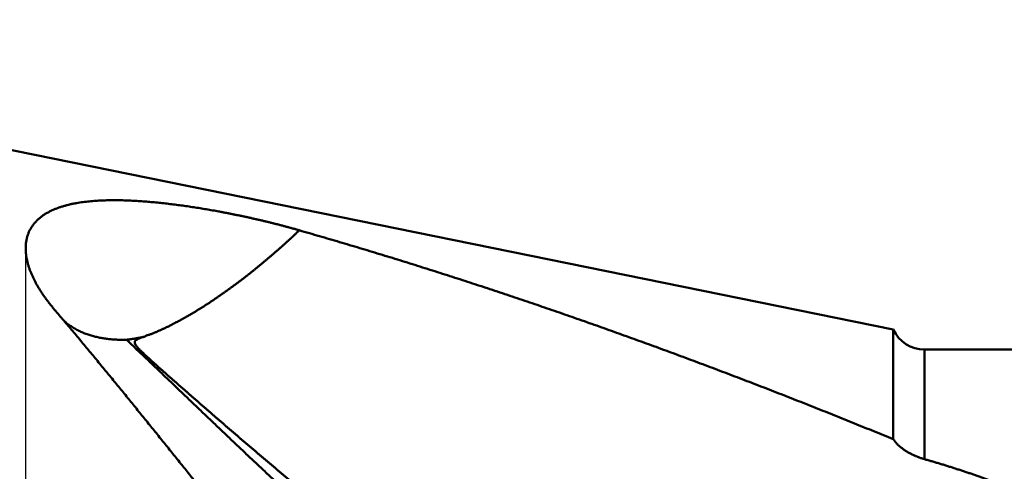
# Model space of a CAD drawing. Units: millimetres. Extents: x -75 to 103, y -68 to 53.
# Drawn here: x 1 to 12, y 4 to 9 of the extents above; entities that cross this region are included whole.
import ezdxf

# ---------------------------------------------------------------- set-up
doc = ezdxf.new("R2010")
doc.units = ezdxf.units.MM
for name, color, linetype, lineweight in [('1', 4, 'Continuous', 50), ('2', 7, 'Continuous', 25), ('nocut', 7, 'Continuous', 25)]:
    doc.layers.add(name, color=color, linetype=linetype, lineweight=lineweight)
doc.styles.add('simplex', font='txt.shx', dxfattribs={"height": 3.5})
doc.dimstyles.new('コピー - ISO-25', dxfattribs={"dimscale": 0, "dimtxt": 3.5, "dimasz": 3.5, "dimexe": 1.5, "dimexo": 0, "dimgap": 2.3, "dimtad": 1, "dimdec": 8, "dimdsep": 46, "dimtxsty": 'simplex', "dimcen": 0.09, "dimclrd": 256, "dimclre": 256, "dimclrt": 256, "dimadec": 0, "dimazin": 0, "dimtfac": 1, "dimtofl": 0, "dimtmove": 0, "dimatfit": 3, "dimfxl": 1, "dimtolj": 1, "dimlwd": -1, "dimlwe": -1, "dimarcsym": 0})

# ---------------------------------------------------------------- blocks, each defined once
blk = doc.blocks.new('*D32')
at = {"layer": '2'}
for p, q in [((0, 7.938), (0, 32.067)), ((36.011, 5.556), (36.011, 32.067)), ((3.5, 30.567), (32.511, 30.567))]:
    blk.add_line(p, q, dxfattribs=at)
for points in [[(3.5, 31.15), (3.5, 29.984), (0, 30.567)], [(32.511, 29.984), (32.511, 31.15), (36.011, 30.567)]]:
    blk.add_solid(points, dxfattribs=at)
at = {"layer": 'Defpoints', "color": 0}
for p in [(36.011, 30.567), (0, 7.938), (36.011, 5.556)]:
    blk.add_point(p, dxfattribs=at)
at = {"layer": '2', "insert": (18.005, 34.617), "char_height": 3.5, "attachment_point": 5, "rotation": 0, "line_spacing_factor": 1.071429, "style": 'simplex'}
blk.add_mtext('\\A1;\\A1;36 [1.418"]', dxfattribs=at)
blk = doc.blocks.new('*D37')
at = {"layer": '2'}
for p, q in [((0, 7.938), (0, 22.067)), ((31.82, 5.556), (31.82, 22.067)), ((0, 20.567), (-41.933, 20.567)), ((3.5, 20.567), (28.32, 20.567))]:
    blk.add_line(p, q, dxfattribs=at)
for points in [[(3.5, 21.15), (3.5, 19.984), (0, 20.567)], [(28.32, 19.984), (28.32, 21.15), (31.82, 20.567)]]:
    blk.add_solid(points, dxfattribs=at)
at = {"layer": 'Defpoints', "color": 0}
for p in [(31.82, 20.567), (0, 7.938), (31.82, 5.556)]:
    blk.add_point(p, dxfattribs=at)
at = {"layer": '2', "insert": (-22.717, 24.617), "char_height": 3.5, "attachment_point": 5, "rotation": 0, "line_spacing_factor": 1.071429, "style": 'simplex'}
blk.add_mtext('\\A1;\\A1;31.8 [1.253"]', dxfattribs=at)
blk = doc.blocks.new('*D40')
at = {"layer": '2'}
for p, q in [((0.815, 6.478), (0.815, -47.943)), ((38.033, 0), (38.033, -47.943)), ((4.315, -46.443), (34.533, -46.443)), ((38.033, -46.443), (81.133, -46.443))]:
    blk.add_line(p, q, dxfattribs=at)
for points in [[(4.315, -45.86), (4.315, -47.027), (0.815, -46.443)], [(34.533, -47.027), (34.533, -45.86), (38.033, -46.443)]]:
    blk.add_solid(points, dxfattribs=at)
at = {"layer": 'Defpoints', "color": 0}
for p in [(0.815, 6.478), (38.033, 0), (38.033, -46.443)]:
    blk.add_point(p, dxfattribs=at)
at = {"layer": '2', "insert": (61.333, -42.393), "char_height": 3.5, "attachment_point": 5, "style": 'simplex'}
blk.add_mtext('\\A1;37.2 [1.465"]', dxfattribs=at)

msp = doc.modelspace()

# ---------------------------------------------------------------- linework, layer by layer
at = {"layer": '1'}
for p, q in [((11, 5.512025), (0.29311, 7.690366)), ((11, 5.512025), (11, 4.22267)), ((17.840766, 5.275), (11.365293, 5.275)), ((11.365293, 5.275), (11.365293, 3.989593))]:
    msp.add_line(p, q, dxfattribs=at)
msp.add_arc((11.365293, 5.675), 0.4, 204.04401, 270, dxfattribs=at)
for points, knots in [([(1.01237951, 5.92979709), (1.0054194, 5.94011222), (0.99173172, 5.96091161), (0.97189941, 5.99256904), (0.95284165, 6.02471465), (0.93462266, 6.05734467), (0.91731227, 6.0904599), (0.90097991, 6.12406026), (0.88569325, 6.1581401), (0.87154231, 6.19269553), (0.85863996, 6.22772254), (0.84709064, 6.26321207), (0.83703202, 6.29917093), (0.82862279, 6.335606), (0.82202061, 6.37247707), (0.81740833, 6.40968988), (0.81498725, 6.44710055), (0.81496089, 6.48455243), (0.81753496, 6.52188206), (0.82290547, 6.55889189), (0.83119516, 6.59535669), (0.84253779, 6.63099339), (0.85691251, 6.66552423), (0.87429769, 6.6986445), (0.8945202, 6.73010756), (0.91736164, 6.75971926), (0.9425595, 6.78734371), (0.96979978, 6.81294438), (0.99880805, 6.8365119), (1.0292977, 6.858111), (1.06102953, 6.87782854), (1.09378833, 6.8957737), (1.12738825, 6.91208519), (1.16168954, 6.92688017), (1.1965871, 6.94025244), (1.23198316, 6.95230834), (1.26778165, 6.96315219), (1.30388936, 6.97288945), (1.34023063, 6.98162891), (1.37676326, 6.98942697), (1.41345975, 6.99634455), (1.45029597, 7.00244324), (1.48724778, 7.00778489), (1.52429137, 7.01243023), (1.56140537, 7.01644437), (1.59857566, 7.01986609), (1.63579252, 7.02272446), (1.67304731, 7.0250512), (1.71033147, 7.02687734), (1.74763644, 7.02823423), (1.78495376, 7.02915261), (1.82227627, 7.02966524), (1.85959911, 7.02979333), (1.8969193, 7.02955248), (1.93423464, 7.02895965), (1.97154293, 7.02803146), (2.00884197, 7.0267846), (2.04612957, 7.02523576), (2.08340362, 7.02340155), (2.12066258, 7.02129887), (2.15790519, 7.01893713), (2.19513067, 7.01632532), (2.23233842, 7.01347248), (2.26952778, 7.01038767), (2.30669814, 7.00707991), (2.34384887, 7.0035583), (2.38097934, 6.99983175), (2.41808918, 6.99590973), (2.455178, 6.99179839), (2.49224551, 6.98750233), (2.52929158, 6.98302654), (2.56631607, 6.97837585), (2.60331884, 6.97355518), (2.64029976, 6.96856939), (2.67725868, 6.96342339), (2.71419549, 6.95812203), (2.75111017, 6.95267021), (2.78800248, 6.94707024), (2.82487223, 6.9413244), (2.86171927, 6.93543495), (2.89854346, 6.92940417), (2.93534466, 6.92323434), (2.9721227, 6.91692772), (3.00887744, 6.9104866), (3.04560873, 6.90391326), (3.08231647, 6.89720992), (3.11900022, 6.89037687), (3.15565958, 6.88341446), (3.19229416, 6.87632304), (3.22890356, 6.86910295), (3.26548739, 6.86175451), (3.30204525, 6.85427807), (3.33857675, 6.84667397), (3.37508149, 6.83894254), (3.41155909, 6.83108416), (3.44800878, 6.82309738), (3.48442975, 6.8149807), (3.52082122, 6.80673263), (3.55718239, 6.79835168), (3.59351247, 6.78983635), (3.62981067, 6.78118515), (3.6660762, 6.77239661), (3.70230823, 6.76346919), (3.73850587, 6.75440156), (3.77466749, 6.7451902), (3.81079126, 6.73583139), (3.84687534, 6.72632149), (3.88291787, 6.71665685), (3.918917, 6.70683381), (3.95487088, 6.69684869), (3.99077798, 6.68669787), (4.01468365, 6.67981741), (4.02662829, 6.67634884)], [0, 0, 0, 0, 0.0373310246, 0.0746900056, 0.1120601147, 0.1494297829, 0.18679207, 0.2241450425, 0.2614914392, 0.2988270651, 0.33614507, 0.373449273, 0.4107618482, 0.448126699, 0.4855853766, 0.5230844509, 0.5605602212, 0.5979819307, 0.6353571071, 0.6727164962, 0.7100627674, 0.7474162001, 0.7847741103, 0.8221288422, 0.8594859614, 0.8968375809, 0.9341883756, 0.9715383249, 1.0088804149, 1.0462248668, 1.0835591427, 1.1208952488, 1.1582304237, 1.1955683114, 1.2329288023, 1.2703169401, 1.3077228896, 1.3451235757, 1.3824942043, 1.4198419228, 1.4571789046, 1.4945126664, 1.5318464093, 1.5691793683, 1.6065078904, 1.6438327512, 1.6811572352, 1.7184832354, 1.7558112865, 1.7931406491, 1.8304693934, 1.8677947755, 1.9051166585, 1.9424366615, 1.9797559518, 2.0170752258, 2.0543947318, 2.0917142922, 2.1290333269, 2.1663511484, 2.203668094, 2.2409847052, 2.2783013423, 2.3156181915, 2.3529352711, 2.3902524385, 2.4275693964, 2.4648857454, 2.5022014925, 2.5395169058, 2.5768321866, 2.6141474662, 2.6514628072, 2.6887782057, 2.7260935935, 2.7634088393, 2.800723811, 2.8380385765, 2.8753532396, 2.9126678775, 2.9499825413, 2.9872972569, 3.0246120247, 3.0619268205, 3.0992415959, 3.1365562982, 3.1738709308, 3.2111855087, 3.2485000444, 3.2858145477, 3.3231290254, 3.360443482, 3.3977579191, 3.4350723357, 3.4723867277, 3.5097010933, 3.5470154461, 3.584329817, 3.6216442544, 3.658958825, 3.6962736131, 3.7335887216, 3.770904272, 3.8082203433, 3.8455367129, 3.8828530929, 3.9201692443, 3.9574849784, 3.9948001583, 4.0321146997, 4.0694285734, 4.1067427565, 4.1067427565, 4.1067427565, 4.1067427565]), ([(4.02662829, 6.67634884), (4.02282365, 6.6726738), (4.01520577, 6.66533241), (4.00375865, 6.65434126), (3.99228755, 6.64337485), (3.98079241, 6.63243353), (3.9692722, 6.62151857), (3.95772612, 6.61063098), (3.94615333, 6.59977184), (3.93455297, 6.5889422), (3.9229242, 6.57814315), (3.9112662, 6.5673757), (3.89957803, 6.55664105), (3.88786035, 6.54593861), (3.87611404, 6.53526757), (3.86433992, 6.52462716), (3.85253884, 6.51401661), (3.84071162, 6.50343515), (3.8288591, 6.492882), (3.81698212, 6.4823564), (3.8050815, 6.47185756), (3.79315809, 6.46138472), (3.78121268, 6.4509371), (3.76924634, 6.44051359), (3.75726018, 6.43011293), (3.74525532, 6.41973391), (3.73323285, 6.40937531), (3.72119386, 6.39903589), (3.70913947, 6.38871444), (3.69707076, 6.37840972), (3.68498885, 6.36812051), (3.67289482, 6.3578456), (3.66078979, 6.3475837), (3.64867448, 6.33733401), (3.63654954, 6.32709575), (3.62441563, 6.31686815), (3.61227336, 6.30665046), (3.60012353, 6.29644177), (3.58796455, 6.28624397), (3.57579466, 6.27605917), (3.56361214, 6.26588944), (3.55141528, 6.25573687), (3.53920237, 6.24560356), (3.52697086, 6.23549269), (3.51471825, 6.22540744), (3.50244203, 6.215351), (3.49013962, 6.20532664), (3.47780881, 6.19533724), (3.46544957, 6.18538297), (3.45306166, 6.17546431), (3.44064488, 6.16558163), (3.42819906, 6.15573535), (3.41572405, 6.14592585), (3.40321983, 6.13615346), (3.39068636, 6.1264185), (3.37812362, 6.1167213), (3.36553158, 6.10706221), (3.35291021, 6.09744155), (3.34025949, 6.08785966), (3.32757938, 6.07831688), (3.3148699, 6.06881349), (3.3021308, 6.05935004), (3.28936402, 6.04992411), (3.27657183, 6.04053269), (3.26375643, 6.03117289), (3.25092002, 6.0218418), (3.23806478, 6.0125365), (3.22519292, 6.00325409), (3.21230665, 5.99399163), (3.19940809, 5.98474633), (3.18649973, 5.97551483), (3.17358218, 5.96629636), (3.16065421, 5.95709267), (3.14771496, 5.94790497), (3.13476348, 5.9387346), (3.12179884, 5.92958288), (3.1088201, 5.92045113), (3.09582633, 5.91134066), (3.08281657, 5.90225282), (3.06979001, 5.8931888), (3.05674531, 5.88415066), (3.04368033, 5.87514174), (3.03059314, 5.86616512), (3.01748175, 5.85722398), (3.0043442, 5.84832148), (2.99117852, 5.83946076), (2.97798273, 5.83064501), (2.9647549, 5.82187729), (2.95149292, 5.8131611), (2.93819606, 5.80449792), (2.92486457, 5.79588788), (2.91149852, 5.78733143), (2.89809802, 5.77882895), (2.88466318, 5.77038084), (2.87119411, 5.76198748), (2.85769092, 5.75364927), (2.8441537, 5.7453666), (2.83058255, 5.73713983), (2.81697899, 5.72896686), (2.80334451, 5.72084558), (2.78968061, 5.71277388), (2.77598876, 5.70474963), (2.76227044, 5.69677073), (2.74852713, 5.68883507), (2.73476037, 5.68094044), (2.72097137, 5.67308506), (2.70716298, 5.66526412), (2.69333875, 5.65747136), (2.67950179, 5.64970127), (2.66565619, 5.64194654), (2.65180043, 5.63420995), (2.63793014, 5.62649942), (2.62404168, 5.61882158), (2.61013115, 5.61118367), (2.59619564, 5.60359137), (2.58223262, 5.59604981), (2.56823957, 5.58856421), (2.55421379, 5.58114013), (2.54015461, 5.57377941), (2.52606171, 5.56648316), (2.51193477, 5.55925266), (2.49777342, 5.55208952), (2.48357095, 5.54500836), (2.46932136, 5.53802287), (2.45501752, 5.53114933), (2.44065737, 5.52439402), (2.4262491, 5.51774165), (2.41179934, 5.5111799), (2.39731388, 5.50469779), (2.38280465, 5.49826966), (2.36828512, 5.49186511), (2.35377051, 5.48544942), (2.33926652, 5.47900942), (2.32471043, 5.47268688), (2.31005094, 5.46660434), (2.29524052, 5.46089652), (2.28026336, 5.45563799), (2.26511942, 5.45089058), (2.24994511, 5.44624599), (2.23489004, 5.44120102), (2.22009289, 5.43537745), (2.21078489, 5.43026132), (2.20628268, 5.42748324)], [0, 0, 0, 0, 0.0158691833, 0.031738805, 0.047608543, 0.0634783477, 0.079348177, 0.0952179977, 0.1110877866, 0.1269575299, 0.1428272245, 0.158696878, 0.1745665093, 0.1904361465, 0.2063058111, 0.2221755155, 0.2380452633, 0.2539150493, 0.26978486, 0.2856546738, 0.301524461, 0.3173941845, 0.3332638084, 0.3491333505, 0.3650028468, 0.3808723237, 0.3967417988, 0.4126112814, 0.4284807726, 0.4443502666, 0.4602197504, 0.4760892048, 0.4919586096, 0.5078279723, 0.52369731, 0.5395666366, 0.5554359639, 0.5713052988, 0.5871746391, 0.6030439859, 0.618913349, 0.6347827482, 0.650652196, 0.666521649, 0.682391068, 0.6982604396, 0.7141297789, 0.7299991226, 0.7458685013, 0.7617379463, 0.7776074927, 0.7934771787, 0.8093470124, 0.8252169526, 0.8410869561, 0.856956982, 0.8728269923, 0.8886969512, 0.9045668257, 0.9204365853, 0.9363062023, 0.9521756651, 0.9680450488, 0.9839144391, 0.9997838922, 1.0156534374, 1.0315230794, 1.0473928009, 1.0632625651, 1.0791323181, 1.0950019938, 1.1108715597, 1.1267410281, 1.1426104189, 1.1584797577, 1.1743490765, 1.1902184146, 1.2060878185, 1.2219573428, 1.2378270479, 1.253696919, 1.2695668551, 1.2854367735, 1.3013066192, 1.3171763676, 1.3330460264, 1.3489156391, 1.3647852872, 1.3806550851, 1.3965250663, 1.4123951816, 1.4282653826, 1.4441356243, 1.460005865, 1.4758760661, 1.4917461926, 1.5076162127, 1.5234861191, 1.5393559765, 1.5552258409, 1.571095739, 1.5869656692, 1.6028356035, 1.618705488, 1.6345752445, 1.6504447877, 1.6663141679, 1.6821834886, 1.6980528133, 1.7139221692, 1.7297915362, 1.7456608975, 1.7615302801, 1.7773997506, 1.7932692646, 1.8091387343, 1.825008134, 1.8408775042, 1.8567469149, 1.8726164473, 1.8884862005, 1.9043561666, 1.9202260029, 1.9360955274, 1.9519648728, 1.9678343908, 1.9837041959, 1.9995740877, 2.0154436679, 2.0313130063, 2.0471823038, 2.0630516105, 2.078920934, 2.0947905758, 2.1106603646, 2.1265311412, 2.1424014081, 2.1582708786, 2.1741396819, 2.1900068447, 2.2059034014, 2.2217744212, 2.2217744212, 2.2217744212, 2.2217744212]), ([(4.02662829, 6.67634884), (4.10563348, 6.65373182), (4.26354653, 6.60815073), (4.5001144, 6.53873616), (4.73638136, 6.46829123), (4.97234432, 6.39682606), (5.20800087, 6.3243513), (5.44334846, 6.25087736), (5.67838465, 6.1764149), (5.91310714, 6.10097363), (6.14751556, 6.02456712), (6.38161131, 5.94721195), (6.6153959, 5.86892386), (6.84887088, 5.7897188), (7.0820378, 5.70961265), (7.31489822, 5.62862132), (7.54745377, 5.54676069), (7.7797064, 5.4640464), (8.01165775, 5.38049197), (8.24330978, 5.29611095), (8.47466453, 5.21091685), (8.705724, 5.12492314), (8.93649025, 5.03814346), (9.16696513, 4.95059084), (9.3971513, 4.86228058), (9.62704698, 4.77321646), (9.85664703, 4.68339389), (10.08594696, 4.59281014), (10.31494216, 4.50146211), (10.54362789, 4.40934639), (10.77200006, 4.31646119), (10.92403554, 4.25401905), (11.00000001, 4.22267003)], [0, 0, 0, 0, 0.2465362928, 0.4930777127, 0.7396224359, 0.9861697199, 1.2327186883, 1.4792683375, 1.7258175431, 1.9723651263, 2.2189109079, 2.4654555124, 2.711999409, 2.9585428811, 3.2050860288, 3.4516287717, 3.6981708522, 3.9447121046, 4.1912530231, 4.4377941126, 4.684335735, 4.930878111, 5.1774213224, 5.4239653146, 5.6705098907, 5.9170546266, 6.1635990066, 6.4101425562, 6.6566848467, 6.9032254948, 7.1497641632, 7.3963006851, 7.3963006851, 7.3963006851, 7.3963006851]), ([(1.14189577, 5.7596907), (1.13958852, 5.76240755), (1.13498728, 5.76785253), (1.12812632, 5.77605437), (1.12130743, 5.7842914), (1.11453021, 5.79256323), (1.10779525, 5.80087043), (1.10110297, 5.80921313), (1.09445411, 5.81759154), (1.08784953, 5.82600575), (1.08129012, 5.83445583), (1.07477676, 5.84294183), (1.06831032, 5.85146382), (1.06189169, 5.86002186), (1.05552175, 5.868616), (1.04920139, 5.87724632), (1.04293148, 5.88591288), (1.03671293, 5.89461575), (1.03054662, 5.90335488), (1.02443375, 5.91213046), (1.01837485, 5.92094239), (1.01437181, 5.92684146), (1.01237951, 5.92979709)], [0, 0, 0, 0, 0.01069307004, 0.02138617527, 0.03207923606, 0.04277273802, 0.05346696305, 0.06416214463, 0.07485819394, 0.08555490771, 0.0962520958, 0.10694958062, 0.11764719698, 0.1283447922, 0.1390422263, 0.14973937239, 0.16043611716, 0.17113236185, 0.18182802362, 0.19252271027, 0.20321644822, 0.21390967926, 0.21390967926, 0.21390967926, 0.21390967926]), ([(6.4612768, -0.55201255), (6.42290375, -0.51254655), (6.34638391, -0.43339221), (6.23230163, -0.31398826), (6.11888305, -0.19394916), (6.00610835, -0.07330171), (5.8939542, 0.04792447), (5.78239824, 0.16970076), (5.67141687, 0.29199842), (5.56098799, 0.41479208), (5.45109052, 0.53805922), (5.34170247, 0.66177743), (5.23280198, 0.78592443), (5.12436712, 0.9104779), (5.01637594, 1.03541561), (4.90880621, 1.16071567), (4.80163802, 1.28635889), (4.69485116, 1.41232636), (4.58842539, 1.53859924), (4.48234043, 1.66515871), (4.37657606, 1.79198594), (4.27111178, 1.91906218), (4.1659274, 2.04636949), (4.06100307, 2.17389073), (3.95631869, 2.30160886), (3.85185417, 2.42950685), (3.74758943, 2.55756767), (3.64350435, 2.68577433), (3.53957872, 2.81410997), (3.43579163, 2.94255741), (3.33212206, 3.07109964), (3.22854897, 3.19971963), (3.12505134, 3.3284004), (3.02160806, 3.45712489), (2.9181983, 3.5858763), (2.81479971, 3.71463661), (2.71138906, 3.84338717), (2.60794333, 3.97210946), (2.50443948, 4.10078499), (2.40085432, 4.22939513), (2.29716523, 4.35792162), (2.19334739, 4.48634428), (2.08937331, 4.61464058), (1.98521609, 4.74278839), (1.88084877, 4.8707655), (1.77624416, 4.99854953), (1.67137624, 5.12611858), (1.5662147, 5.2534464), (1.46072636, 5.38050355), (1.35487762, 5.50725981), (1.24863999, 5.63368937), (1.17752328, 5.71772953), (1.14189577, 5.7596907)], [0, 0, 0, 0, 0.1651378177, 0.3302798776, 0.4954251151, 0.6605729753, 0.8257223062, 0.9908713914, 1.1560180939, 1.3211620151, 1.4863043397, 1.651445921, 1.8165872263, 1.9817283552, 2.1468690575, 2.3120090213, 2.4771486748, 2.6422884299, 2.8074284471, 2.9725686494, 3.1377087361, 3.30284822, 3.4679870166, 3.6331255033, 3.7982639267, 3.9634023852, 4.1285408411, 4.2936791334, 4.4588170905, 4.6239548506, 4.7890925703, 4.9542303316, 5.119368156, 5.2845060173, 5.4496438583, 5.6147816445, 5.7799193653, 5.945057019, 6.1101946283, 6.2753322556, 6.440470013, 6.6056079024, 6.7707458219, 6.9358837862, 7.1010219594, 7.2661606776, 7.4313004145, 7.5964408616, 7.7615811264, 7.9267206241, 8.0918591246, 8.2569970484, 8.2569970484, 8.2569970484, 8.2569970484]), ([(1.99887896, 5.39141621), (1.99017156, 5.39121955), (1.97275097, 5.39095767), (1.94661411, 5.39095258), (1.92047452, 5.39135556), (1.89434101, 5.39217995), (1.86822258, 5.39344097), (1.84212825, 5.39515333), (1.81606707, 5.39733186), (1.79004811, 5.39999146), (1.76408155, 5.40314646), (1.73818004, 5.4068129), (1.71235882, 5.4110088), (1.68663428, 5.41575159), (1.66102285, 5.42105883), (1.63554099, 5.42694805), (1.61020514, 5.43343678), (1.58503208, 5.44054256), (1.56004112, 5.44828166), (1.53525633, 5.45667186), (1.51070586, 5.46573095), (1.48641907, 5.4754761), (1.46242534, 5.48592453), (1.43875411, 5.49709357), (1.41543492, 5.50899997), (1.3925025, 5.52165971), (1.36999267, 5.53507438), (1.34794487, 5.54923796), (1.32640157, 5.56414402), (1.30540562, 5.5797866), (1.2849984, 5.59615675), (1.2718117, 5.60756195), (1.26532846, 5.61337967)], [0, 0, 0, 0, 0.02612885443, 0.05226540927, 0.07840773428, 0.10455358351, 0.13070143559, 0.15685052696, 0.18300088589, 0.20915336672, 0.23530954038, 0.26146854917, 0.28762725611, 0.31378358826, 0.33993675263, 0.3660873028, 0.39223720555, 0.41838990691, 0.44454950101, 0.47071410826, 0.49687991259, 0.52304517351, 0.54921038866, 0.57537842652, 0.60155465745, 0.6277459894, 0.65394865031, 0.68015189845, 0.70634652342, 0.7325252031, 0.75868271191, 0.784815145, 0.784815145, 0.784815145, 0.784815145]), ([(1.99887896, 5.39141621), (2.00236564, 5.39181976), (2.00933666, 5.3926491), (2.01978614, 5.39395271), (2.03022806, 5.39531916), (2.04066204, 5.39674733), (2.05108762, 5.39823725), (2.06150439, 5.39978866), (2.07191191, 5.40140135), (2.08230975, 5.40307513), (2.09269749, 5.40480976), (2.10307472, 5.40660515), (2.11344115, 5.40846066), (2.12379697, 5.41037377), (2.13414233, 5.41234223), (2.14447745, 5.41436374), (2.1548025, 5.41643599), (2.16511769, 5.41855668), (2.17542318, 5.42072357), (2.18571923, 5.42293407), (2.19600583, 5.42518703), (2.20285819, 5.42671296), (2.20628268, 5.42748324)], [0, 0, 0, 0, 0.01052987622, 0.02106037818, 0.03159128602, 0.04212251924, 0.05265399413, 0.06318562426, 0.07371732058, 0.08424899149, 0.09478054285, 0.10531187857, 0.11584297568, 0.12637393861, 0.13690485143, 0.14743576121, 0.15796667959, 0.16849758424, 0.17902842018, 0.18955910031, 0.20008949733, 0.21061964887, 0.21061964887, 0.21061964887, 0.21061964887]), ([(9.43319077, -0.0364671), (9.37888882, -0.02144302), (9.27062022, 0.00990957), (9.10938632, 0.06088109), (8.94932767, 0.1155916), (8.79050236, 0.17389855), (8.63296135, 0.23564119), (8.47675627, 0.30066397), (8.32192499, 0.36881709), (8.16848216, 0.43995714), (8.01641988, 0.51394658), (7.86572215, 0.59065213), (7.71637276, 0.66994041), (7.56835559, 0.75167822), (7.42165239, 0.83573306), (7.27623823, 0.92197859), (7.13208834, 1.01030812), (6.98917074, 1.1006175), (6.84745262, 1.19280351), (6.70690106, 1.2867628), (6.5674834, 1.38239244), (6.42916382, 1.4795895), (6.291905, 1.57826144), (6.15567471, 1.67833541), (6.02043511, 1.77973879), (5.88614848, 1.88239991), (5.75277691, 1.98624685), (5.62028274, 2.09120803), (5.48862652, 2.19721169), (5.35776916, 2.30419221), (5.22767688, 2.41209635), (5.09831283, 2.52087076), (4.96964027, 2.63046269), (4.8416224, 2.74081924), (4.7142225, 2.85188765), (4.58740312, 2.96361509), (4.4611268, 3.0759516), (4.33536307, 3.18885811), (4.2100795, 3.30229553), (4.08524372, 3.41622517), (3.96082332, 3.53060827), (3.83678589, 3.64540609), (3.71309891, 3.76058), (3.58972929, 3.87609189), (3.46664321, 3.99190428), (3.34380629, 4.10798019), (3.22118404, 4.22428279), (3.09874195, 4.34077519), (2.97644554, 4.45742058), (2.8542602, 4.57418201), (2.73215162, 4.69102318), (2.61007769, 4.80790006), (2.48799641, 4.92476905), (2.36586302, 5.04158366), (2.24364581, 5.15831072), (2.12133228, 5.27493726), (2.03971118, 5.35260575), (1.99888166, 5.39142019)], [0, 0, 0, 0, 0.1690261127, 0.3381110978, 0.507251236, 0.6764343081, 0.8456392492, 1.014836642, 1.1839927512, 1.353107833, 1.5222015893, 1.6912870505, 1.8603704399, 2.0294514914, 2.198523773, 2.3675815676, 2.5366334629, 2.7056870737, 2.8747456697, 3.0438083841, 3.212870422, 3.3819233615, 3.5509629755, 3.7199954166, 3.8890256694, 4.0580563595, 4.2270878701, 4.3961184588, 4.5651444186, 4.7341639656, 4.9031803968, 5.0721963124, 5.2412130206, 5.4102306117, 5.5792480308, 5.7482631566, 5.9172744488, 6.0862834617, 6.255291659, 6.4242998629, 6.5933082998, 6.7623166451, 6.9313240686, 7.1003297589, 7.2693343669, 7.4383386336, 7.6073429756, 7.7763475291, 7.9453521965, 8.1143566905, 8.283360688, 8.4523643053, 8.6213677772, 8.7903713425, 8.9593750746, 9.1283788394, 9.2973832606, 9.2973832606, 9.2973832606, 9.2973832606]), ([(2.20276993, 5.42647509), (2.18995983, 5.42234607), (2.16428619, 5.41289554), (2.12896032, 5.39814722), (2.08853639, 5.37462646), (2.10337607, 5.32936293), (2.1293649, 5.30084464), (2.15707815, 5.27100523), (2.18595827, 5.24289922), (2.21526769, 5.2150895), (2.24487852, 5.18764262), (2.27467874, 5.16039086), (2.30460102, 5.13327635), (2.33461633, 5.10626435), (2.3647006, 5.07932941), (2.39483764, 5.05245348), (2.42501716, 5.02562531), (2.4552311, 4.9988359), (2.48547423, 4.97207947), (2.51574195, 4.94535085), (2.54603134, 4.91864681), (2.57633985, 4.89196447), (2.60666572, 4.86530186), (2.63700747, 4.83865732), (2.66736391, 4.81202952), (2.69773432, 4.78541766), (2.72811816, 4.75882112), (2.75851481, 4.73223923), (2.78892374, 4.70567139), (2.81934485, 4.6791175), (2.84977799, 4.65257739), (2.88022298, 4.62605089), (2.9106798, 4.59953796), (2.94114853, 4.57303871), (2.97162921, 4.54655323), (3.00212191, 4.52008157), (3.03262677, 4.49362393), (3.06314397, 4.46718053), (3.09367367, 4.44075156), (3.12421605, 4.41433723), (3.15477134, 4.38793785), (3.18533979, 4.3615537), (3.21592162, 4.33518507), (3.24651709, 4.30883225), (3.27712647, 4.2824956), (3.30775002, 4.25617544), (3.33838803, 4.2298721), (3.36904081, 4.20358598), (3.3997087, 4.17731747), (3.43039201, 4.15106697), (3.46109108, 4.12483489), (3.49180627, 4.09862168), (3.52253792, 4.07242776), (3.55328639, 4.04625357), (3.58405202, 4.02009956), (3.61483516, 3.99396616), (3.64563616, 3.96785381), (3.67645538, 3.94176295), (3.70729309, 3.91569396), (3.73814957, 3.88964718), (3.76902511, 3.863623), (3.79991999, 3.83762178), (3.83083448, 3.81164388), (3.86176886, 3.78568968), (3.89272342, 3.75975953), (3.92369844, 3.73385383), (3.95469426, 3.707973), (3.98571118, 3.68211748), (4.01674954, 3.65628768), (4.04780963, 3.63048402), (4.07889178, 3.60470693), (4.10999631, 3.57895682), (4.14112353, 3.55323414), (4.1722738, 3.52753937), (4.20344748, 3.501873), (4.2346449, 3.47623551), (4.26586643, 3.4506274), (4.2971124, 3.42504914), (4.32838318, 3.39950124), (4.35967911, 3.37398416), (4.39100053, 3.34849838), (4.42234774, 3.32304432), (4.45372107, 3.29762244), (4.48512085, 3.27223318), (4.5165474, 3.24687698), (4.54800103, 3.22155429), (4.57948207, 3.19626555), (4.61099085, 3.17101126), (4.64252772, 3.14579195), (4.67409304, 3.12060818), (4.70568716, 3.09546049), (4.73731043, 3.07034943), (4.76896319, 3.04527553), (4.8006458, 3.02023934), (4.83235861, 2.99524141), (4.86410196, 2.97028228), (4.89587621, 2.94536249), (4.9276817, 2.92048259), (4.9595188, 2.89564312), (4.99138783, 2.87084463), (5.02328917, 2.84608766), (5.05522313, 2.82137276), (5.0871901, 2.79670052), (5.11919043, 2.77207153), (5.15122448, 2.7474864), (5.1832926, 2.72294572), (5.21539515, 2.6984501), (5.24753249, 2.67400014), (5.27970498, 2.64959644), (5.31191297, 2.62523959), (5.34415683, 2.60093021), (5.3764369, 2.57666888), (5.40875356, 2.55245621), (5.44110714, 2.52829281), (5.47349803, 2.50417926), (5.50592655, 2.48011618), (5.53839306, 2.45610419), (5.57089792, 2.43214399), (5.60344148, 2.4082363), (5.63602409, 2.38438182), (5.66864608, 2.36058126), (5.70130781, 2.33683533), (5.73400962, 2.31314474), (5.76675186, 2.2895102), (5.79953488, 2.26593241), (5.83235902, 2.2424121), (5.86522462, 2.21894996), (5.89813204, 2.19554671), (5.93108161, 2.17220306), (5.96407369, 2.14891971), (5.99710863, 2.12569737), (6.0301868, 2.10253677), (6.06330858, 2.07943866), (6.09647438, 2.05640377), (6.12968459, 2.03343285), (6.16293959, 2.01052664), (6.19623977, 1.98768587), (6.22958554, 1.96491128), (6.26297728, 1.94220362), (6.29641538, 1.91956363), (6.32990023, 1.89699204), (6.36343223, 1.8744896), (6.39701177, 1.85205704), (6.43063924, 1.82969511), (6.464315, 1.80740455), (6.49803939, 1.7851862), (6.53181275, 1.76304103), (6.56563538, 1.74097001), (6.59950758, 1.71897414), (6.63342962, 1.69705442), (6.66740182, 1.67521181), (6.70142446, 1.65344732), (6.73549783, 1.63176193), (6.76962224, 1.61015663), (6.80379796, 1.58863241), (6.83802531, 1.56719025), (6.87230456, 1.54583115), (6.90663602, 1.52455608), (6.94101997, 1.50336605), (6.97545672, 1.48226204), (7.00994655, 1.46124503), (7.04448976, 1.44031601), (7.07908664, 1.41947598), (7.11373748, 1.39872592), (7.14844258, 1.37806681), (7.18320224, 1.35749966), (7.21801674, 1.33702543), (7.25288638, 1.31664513), (7.28781145, 1.29635974), (7.32279225, 1.27617025), (7.35782907, 1.25607765), (7.3929222, 1.23608292), (7.42807193, 1.21618705), (7.46327849, 1.19639109), (7.49854213, 1.17669621), (7.53386306, 1.15710363), (7.56924148, 1.13761456), (7.60467759, 1.11823022), (7.64017157, 1.09895181), (7.67572364, 1.07978056), (7.71133398, 1.06071768), (7.7470028, 1.04176437), (7.78273029, 1.02292186), (7.81851665, 1.00419137), (7.85436209, 0.98557409), (7.89026679, 0.96707125), (7.92623095, 0.94868407), (7.96225477, 0.93041375), (7.99833846, 0.91226152), (8.0344822, 0.89422857), (8.0706862, 0.87631614), (8.10695065, 0.85852543), (8.14327576, 0.84085766), (8.17966171, 0.82331404), (8.21610871, 0.80589578), (8.25261695, 0.78860411), (8.28918663, 0.77144023), (8.32581796, 0.75440535), (8.36251112, 0.7375007), (8.39926631, 0.72072749), (8.43608362, 0.70408698), (8.47296299, 0.68758054), (8.5099042, 0.67120961), (8.54690698, 0.65497568), (8.58397104, 0.63888025), (8.62109611, 0.62292478), (8.65828189, 0.60711078), (8.69552812, 0.59143972), (8.7328345, 0.5759131), (8.77020075, 0.56053238), (8.8076266, 0.54529907), (8.84511176, 0.53021465), (8.88265594, 0.51528059), (8.92025888, 0.50049839), (8.95792027, 0.48586954), (8.99563986, 0.47139551), (9.03341734, 0.45707779), (9.07125244, 0.44291787), (9.10914489, 0.42891723), (9.14709438, 0.41507736), (9.18510065, 0.40139974), (9.22316342, 0.38788586), (9.26128239, 0.37453721), (9.29945729, 0.36135525), (9.33768785, 0.34834154), (9.37597402, 0.3354972), (9.40153571, 0.32704872), (9.4143257, 0.32285286)], [0, 0, 0, 0, 0.0403773276, 0.0807461062, 0.1204939474, 0.1593264111, 0.1996726006, 0.2400553344, 0.2804350608, 0.3208149945, 0.3611952439, 0.4015758336, 0.4419559451, 0.4823360186, 0.5227161673, 0.5630962968, 0.6034764029, 0.6438565107, 0.6842366215, 0.7246167283, 0.7649968342, 0.8053769398, 0.8457570448, 0.8861371498, 0.926517256, 0.9668973641, 1.0072774738, 1.0476575834, 1.0880376916, 1.1284177987, 1.1687979055, 1.2091780125, 1.2495581196, 1.2899382268, 1.3303183341, 1.3706984416, 1.4110785491, 1.4514586564, 1.4918387638, 1.5322188714, 1.5725989792, 1.6129790873, 1.6533591965, 1.6937393062, 1.734119415, 1.7744995221, 1.8148796278, 1.8552597342, 1.8956398448, 1.9360199639, 1.9764000935, 2.01678023, 2.0571603705, 2.097540513, 2.1379206564, 2.178300801, 2.218680948, 2.2590610991, 2.2994412524, 2.3398214056, 2.3802015576, 2.420581708, 2.4609618577, 2.5013420085, 2.5417221631, 2.5821023213, 2.6224824813, 2.6628626421, 2.7032428043, 2.7436229696, 2.784003141, 2.8243833232, 2.8647635171, 2.9051437156, 2.9455239117, 2.9859041001, 3.0262842771, 3.0666644407, 3.1070445907, 3.1474247291, 3.1878048634, 3.2281850038, 3.2685651623, 3.3089453527, 3.3493255903, 3.3897058924, 3.4300862769, 3.4704667441, 3.5108472766, 3.5512278582, 3.5916084752, 3.6319891157, 3.6723697703, 3.7127504318, 3.7531310952, 3.7935117581, 3.8338924201, 3.8742730834, 3.9146537528, 3.9550344351, 3.9954151401, 4.0357958771, 4.0761766402, 4.1165574187, 4.1569382045, 4.1973189925, 4.2376997804, 4.2780805689, 4.3184613617, 4.3588421652, 4.3992229892, 4.4396038465, 4.4799847527, 4.520365727, 4.5607467913, 4.6011279711, 4.6415092736, 4.6818906629, 4.7222721008, 4.762653553, 4.8030349887, 4.8434163812, 4.8837977077, 4.9241789491, 4.9645600906, 5.0049411211, 5.045322034, 5.0857028266, 5.1260835002, 5.1664640607, 5.2068445192, 5.2472249026, 5.2876052496, 5.3279856033, 5.3683660119, 5.4087465283, 5.4491272101, 5.4895081201, 5.5298893258, 5.5702708999, 5.61065292, 5.651035469, 5.6914186349, 5.7318025107, 5.7721871939, 5.8125727078, 5.8529589551, 5.8933458336, 5.9337332476, 5.9741211079, 6.0145093322, 6.0548978447, 6.0952865766, 6.1356754661, 6.176064458, 6.2164535047, 6.2568425654, 6.2972316065, 6.337620602, 6.3780095329, 6.418398388, 6.4587871635, 6.4991758632, 6.5395644987, 6.5799530891, 6.6203416618, 6.6607302519, 6.7011189023, 6.7415076645, 6.7818965977, 6.8222857696, 6.8626752562, 6.9030651418, 6.9434554788, 6.9838462001, 7.0242372233, 7.0646284761, 7.1050198962, 7.1454114318, 7.1858030415, 7.2261946942, 7.2665863696, 7.3069780581, 7.3473697609, 7.3877614904, 7.4281532698, 7.4685451335, 7.5089371275, 7.5493293088, 7.5897217462, 7.6301145201, 7.6705077227, 7.7109014578, 7.7512958415, 7.7916910018, 7.8320870789, 7.8724842253, 7.9128826061, 7.9532823986, 7.993683793, 8.0340869695, 8.0744918174, 8.114898022, 8.1553052774, 8.1957132917, 8.236121787, 8.2765304994, 8.3169391796, 8.3573475925, 8.397755518, 8.4381627504, 8.4785690994, 8.5189743897, 8.5593784612, 8.5997811696, 8.6401823859, 8.6805819974, 8.720979907, 8.761376034, 8.801770314, 8.8421626991, 8.8825531582, 8.922941677, 8.9633282584, 9.0037129221, 9.0440957057, 9.0844776536, 9.0844776536, 9.0844776536, 9.0844776536]), ([(11.00000001, 4.22267003), (11.00269545, 4.21857711), (11.00826556, 4.21050264), (11.01715985, 4.19877353), (11.02653176, 4.18740374), (11.03633907, 4.17638801), (11.04653414, 4.16571652), (11.05707139, 4.15538108), (11.06790581, 4.14536899), (11.0790064, 4.13567092), (11.09035693, 4.12628334), (11.10194214, 4.11719777), (11.11374748, 4.10840616), (11.12575827, 4.09990031), (11.13795986, 4.09167203), (11.15033777, 4.0837132), (11.16287805, 4.07601469), (11.17557168, 4.06857297), (11.18841082, 4.06138478), (11.20138776, 4.05444652), (11.21449482, 4.04775462), (11.22772431, 4.04130554), (11.24106854, 4.03509568), (11.25451989, 4.02912153), (11.26807105, 4.02337915), (11.28171637, 4.01786714), (11.2954507, 4.0125842), (11.30926898, 4.00752893), (11.32316613, 4.00269992), (11.33713714, 3.99809586), (11.35117705, 3.99371498), (11.36058111, 3.99094262), (11.36529311, 3.98959323)], [0, 0, 0, 0, 0.01470227575, 0.02941648933, 0.04414717608, 0.05889434375, 0.07365326309, 0.08841495056, 0.10316693454, 0.11790376268, 0.13263022736, 0.14735055847, 0.16206778909, 0.17678380952, 0.19149942312, 0.20621440306, 0.22092794195, 0.2356407707, 0.25035399581, 0.26506831304, 0.27978402085, 0.2945010351, 0.30921890382, 0.32393682179, 0.33865382235, 0.35336969333, 0.36808441788, 0.38279782288, 0.39750958401, 0.41221923167, 0.42692615845, 0.44163039917, 0.44163039917, 0.44163039917, 0.44163039917]), ([(11.36529311, 3.98959323), (11.37991281, 3.98540585), (11.40913701, 3.97697846), (11.45292586, 3.96417375), (11.49666716, 3.9512062), (11.54036025, 3.93807317), (11.5840046, 3.92477295), (11.62759929, 3.91130371), (11.67114285, 3.89766335), (11.71463346, 3.88384983), (11.75806925, 3.86986118), (11.80144833, 3.85569538), (11.84476882, 3.84135043), (11.88802883, 3.82682434), (11.93122649, 3.8121151), (11.97435991, 3.79722072), (12.01742721, 3.78213918), (12.0604265, 3.76686847), (12.10335589, 3.75140659), (12.14621329, 3.7357515), (12.18899675, 3.71990105), (12.21746948, 3.70920315), (12.23169297, 3.70382112)], [0, 0, 0, 0, 0.04562265282, 0.09124489736, 0.13686756001, 0.18249135598, 0.22811699793, 0.27374501401, 0.31937510505, 0.36500677862, 0.41063957321, 0.4562730578, 0.50190683205, 0.54754052665, 0.59317380383, 0.6388063579, 0.68443791583, 0.73006823751, 0.77569711303, 0.82132433532, 0.86694926879, 0.91257235114, 0.91257235114, 0.91257235114, 0.91257235114])]:
    msp.add_open_spline(points, degree=3, knots=knots, dxfattribs=at)
at = {"layer": 'nocut'}
for p, q in [((11, 5.512025), (0.29311, 7.690366)), ((31.82, 5.275), (11.365293, 5.275))]:
    msp.add_line(p, q, dxfattribs=at)
msp.add_arc((11.365293, 5.675), 0.4, 204.04401, 270, dxfattribs=at)

# ---------------------------------------------------------------- dimensions: what is measured, and where the dimension line sits
at = {"layer": '2'}
for base, p2, picture, middle in [((36.01099433, 30.56707173), (36.011, 5.55625), '*D32', (18.0054946, 30.56706765)), ((31.81999659, 20.56706177), (31.82, 5.55625), '*D37', (-22.71666953, 20.5670494))]:
    dim = msp.add_linear_dim(base=base, p1=(0, 7.9375), p2=p2, angle=0.000013, text='\\A1;<>', dimstyle='コピー - ISO-25', override={"dimscale": 1, "dimdec": 1}, dxfattribs=at)
    dim.commit()
    dim.dimension.update_dxf_attribs({"geometry": picture, "text_midpoint": middle, "dimtype": 160})
dim = msp.add_linear_dim(base=(38.03330961, -46.44330291), p1=(0.81520559, 6.47774064), p2=(38.03330961, 0), dimstyle='コピー - ISO-25', override={"dimscale": 1, "dimdec": 1}, dxfattribs=at)
dim.commit()
dim.dimension.update_dxf_attribs({"geometry": '*D40', "text_midpoint": (61.33330961, -42.39330291)})

doc.saveas('drawing.dxf')
